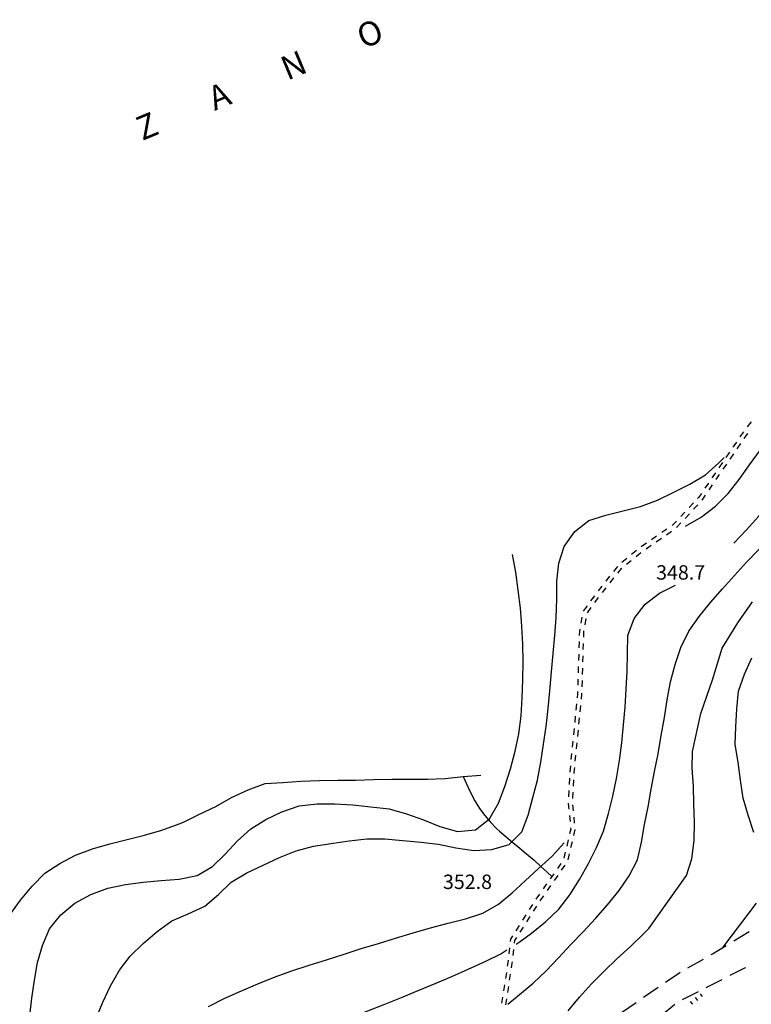
# Model space of a CAD drawing. Units: metres. Extents: x 478491 to 482402, y 4506092 to 4508099.
# Drawn here: x 481903 to 482068, y 4507641 to 4507862 of the extents above; entities that cross this region are included whole.
import ezdxf

# ---------------------------------------------------------------- set-up
doc = ezdxf.new("R2010")
doc.units = ezdxf.units.M
doc.header["$MEASUREMENT"] = 0
for name, color, linetype in [('careggiabile non asfaltata', 254, 'Continuous'), ('curva direttrice a 25 mt', 254, 'Continuous'), ('curva intermedia a 5 mt', 254, 'Continuous'), ('IMPLUVIO', 254, 'Continuous'), ('punto quotato a terra', 254, 'Continuous'), ('scarpata fino a 1 mt v', 254, 'Continuous'), ('SENTIERO', 254, 'Continuous'), ('TOPO03', 250, 'Continuous')]:
    doc.layers.add(name, color=color, linetype=linetype)
doc.styles.add('SIMPLEX', font='SIMPLEX')

msp = doc.modelspace()

# ---------------------------------------------------------------- linework, layer by layer
at = {"layer": 'careggiabile non asfaltata', "linetype": 'Continuous'}
for p, q in [((482063.87, 4507655.24), (482067.28, 4507657.33)), ((482059.04, 4507652.28), (482062.16, 4507654.19)), ((482053.53, 4507649.15), (482057.01, 4507651.12)), ((482058.75, 4507652.11), (482059.04, 4507652.28)), ((482063.01, 4507647.47), (482066.36, 4507649.18)), ((482066.36, 4507649.18), (482066.59, 4507649.25)), ((482048.49, 4507645.91), (482051.73, 4507648.12)), ((482051.73, 4507648.12), (482051.79, 4507648.16)), ((482057.66, 4507644.75), (482061.23, 4507646.56)), ((482043.53, 4507642.52), (482046.83, 4507644.77)), ((482052.32, 4507642.02), (482055.88, 4507643.84)), ((482038.58, 4507639.12), (482041.89, 4507641.38)), ((482047.52, 4507638.45), (482050.61, 4507640.99))]:
    msp.add_line(p, q, dxfattribs=at)
at = {"layer": 'curva direttrice a 25 mt', "linetype": 'Continuous', "flags": 128}
for points in [[(482053.02, 4507748.45), (482056.52, 4507750.52), (482059.72, 4507752.99), (482062.56, 4507755.85), (482065.09, 4507759.02), (482067.41, 4507762.31), (482069.89, 4507765.66), (482075.16, 4507770.55)], [(481945.66, 4507640.45), (481949.3, 4507642.31), (481953.04, 4507643.95), (481956.76, 4507645.56), (481960.61, 4507647.13), (481964.4, 4507648.49), (481968.32, 4507649.77), (481972.2, 4507650.92), (481976.14, 4507652.24), (481980.02, 4507653.46), (481983.9, 4507654.65), (481987.75, 4507655.81), (481991.66, 4507657.01), (481995.61, 4507658.15), (481999.55, 4507659.23), (482003.47, 4507660.15), (482007.36, 4507661.41), (482010.9, 4507663.44), (482013.97, 4507666.03), (482016.93, 4507668.75), (482019.93, 4507671.49), (482022.94, 4507674.25), (482025.66, 4507677.25)]]:
    msp.add_lwpolyline(points, dxfattribs=at)
at = {"layer": 'curva intermedia a 5 mt', "linetype": 'Continuous', "flags": 128}
for points in [[(482063.85, 4507744.68), (482066.69, 4507747.66), (482069.38, 4507750.63), (482072.01, 4507753.67), (482074.66, 4507756.84), (482077.44, 4507759.78), (482080.19, 4507762.74), (482083, 4507765.71), (482085.81, 4507768.74), (482088.79, 4507771.49), (482091.73, 4507774.24), (482094.74, 4507777.06), (482097.75, 4507779.81), (482100.76, 4507782.45), (482103.83, 4507785.03), (482107.01, 4507787.74), (482110.12, 4507790.38), (482113.24, 4507793.02), (482116.43, 4507795.54), (482119.61, 4507798.15), (482122.63, 4507800.82)], [(481920.27, 4507637.62), (481921.82, 4507641.41), (481923.61, 4507645.09), (481925.57, 4507648.6), (481927.98, 4507651.8), (481930.91, 4507654.65), (481934.07, 4507657.3), (481937.4, 4507659.69), (481941.08, 4507661.3), (481944.77, 4507663.01), (481947.86, 4507665.63), (481950.72, 4507668.42), (481954.22, 4507670.51), (481957.94, 4507672.24), (481961.61, 4507673.95), (481965.33, 4507675.49), (481969.26, 4507676.51), (481973.22, 4507677.12), (481977.3, 4507677.73), (481981.29, 4507678.13), (481985.3, 4507678.15), (481989.39, 4507677.75), (481993.43, 4507677.44), (481997.4, 4507676.97), (482001.32, 4507676.11), (482005.32, 4507675.57), (482009.41, 4507675.76), (482013.27, 4507676.89), (482016.14, 4507679.72), (482017.57, 4507683.52), (482018.66, 4507687.43), (482019.64, 4507691.35), (482020.39, 4507695.37), (482021.04, 4507699.43), (482021.59, 4507703.44), (482022.11, 4507707.49), (482022.47, 4507711.48), (482022.84, 4507715.71), (482023.19, 4507719.82), (482023.58, 4507723.87), (482023.89, 4507727.97), (482023.99, 4507732.1), (482024.06, 4507736.12), (482024.48, 4507740.14), (482025.71, 4507743.95), (482028.06, 4507747.27), (482031.26, 4507749.76), (482035.09, 4507750.98), (482038.98, 4507751.93), (482042.88, 4507752.91), (482046.68, 4507754.32), (482050.36, 4507756.11), (482053.95, 4507757.96), (482057.5, 4507760.04), (482060.48, 4507762.74), (482061.65, 4507763.94)], [(481905.41, 4507638.34), (481905.89, 4507642.33), (481906.44, 4507646.38), (481907.16, 4507650.33), (481908.3, 4507654.16), (481909.87, 4507657.94), (481912.4, 4507661.1), (481915.58, 4507663.66), (481919.16, 4507665.65), (481922.97, 4507667.1), (481926.95, 4507667.88), (481930.94, 4507668.4), (481935, 4507668.78), (481939.05, 4507669.09), (481943.08, 4507669.91), (481946.54, 4507671.91), (481949.41, 4507674.73), (481952.14, 4507677.72), (481955.15, 4507680.38), (481958.54, 4507682.49), (481962.16, 4507684.26), (481966, 4507685.58), (481970.07, 4507686.06), (481974.09, 4507686.03), (481978.14, 4507685.83), (481982.18, 4507685.39), (481986.26, 4507684.92), (481990.16, 4507683.78), (481994.02, 4507682.47), (481997.73, 4507680.93), (482001.69, 4507679.82), (482005.71, 4507680.15), (482008.89, 4507682.68), (482010.93, 4507686.15), (482012.36, 4507689.96), (482013.57, 4507693.91), (482014.62, 4507697.89), (482015.48, 4507701.8), (482015.98, 4507705.8), (482016.22, 4507709.87), (482016.37, 4507713.92), (482016.47, 4507717.95), (482016.35, 4507721.98), (482016.18, 4507726.03), (482015.83, 4507730.07), (482015.33, 4507734.06), (482014.77, 4507738.11), (482014.03, 4507742.1)], [(482013, 4507641), (482015.62, 4507643.12), (482018.73, 4507645.71), (482021.64, 4507648.5), (482024.39, 4507651.43), (482027.2, 4507654.38), (482030, 4507657.3), (482032.72, 4507660.24), (482035.46, 4507663.28), (482038.02, 4507666.53), (482040.34, 4507669.84), (482042.21, 4507673.45), (482043.09, 4507677.39), (482043.79, 4507681.37), (482044.55, 4507685.37), (482045.25, 4507689.36), (482046.01, 4507693.3), (482046.82, 4507697.31), (482047.53, 4507701.41), (482048.25, 4507705.45), (482048.86, 4507709.45), (482049.61, 4507713.45), (482050.65, 4507717.41), (482051.91, 4507721.23), (482053.71, 4507724.88), (482056.05, 4507728.2), (482058.58, 4507731.35), (482061.29, 4507734.41), (482064.04, 4507737.39), (482066.73, 4507740.36), (482069.54, 4507743.35)], [(482014.9, 4507654.44), (482015.78, 4507655.08), (482018.29, 4507656.92), (482021.5, 4507659.52), (482024.5, 4507662.33), (482026.98, 4507665.55), (482029.14, 4507669.02), (482031.12, 4507672.59), (482032.95, 4507676.2), (482034.55, 4507679.92), (482035.68, 4507683.86), (482036.61, 4507687.77), (482037.46, 4507691.75), (482038.12, 4507695.77), (482038.64, 4507699.74), (482039.01, 4507703.78), (482039.39, 4507707.77), (482039.64, 4507711.8), (482039.85, 4507715.83), (482039.96, 4507719.83), (482039.97, 4507723.93), (482041.44, 4507727.7), (482043.89, 4507730.92), (482047.1, 4507733.45), (482050.74, 4507735.18)], [(482026.57, 4507639.5), (482029.12, 4507642.58), (482031.8, 4507645.56), (482034.71, 4507648.37), (482037.62, 4507651.24), (482040.57, 4507653.98), (482043.5, 4507656.8), (482044.7, 4507658), (482053.18, 4507669.88), (482054.4, 4507673.7), (482054.94, 4507677.81), (482055, 4507681.92), (482054.86, 4507685.99), (482054.79, 4507690.02), (482054.49, 4507694.06), (482054.57, 4507697.79), (482056.47, 4507706.33), (482059.08, 4507713.92), (482061.22, 4507721.05), (482064.78, 4507726.74), (482068.1, 4507731.49)], [(482068.33, 4507679.6), (482067.1, 4507683.46), (482065.97, 4507687.32), (482065.4, 4507691.34), (482064.84, 4507695.39), (482064.19, 4507699.38), (482064.28, 4507703.38), (482064.52, 4507707.38), (482064.92, 4507711.39), (482066.23, 4507715.23), (482067.95, 4507718.89)], [(481900.94, 4507661.08), (481903.3, 4507664.38), (481905.91, 4507667.5), (481908.79, 4507670.42), (481912.15, 4507672.61), (481915.7, 4507674.47), (481919.5, 4507675.94), (481923.41, 4507677.06), (481927.32, 4507678.02), (481931.26, 4507679.01), (481935.15, 4507680.12), (481939.01, 4507681.55), (481939.97, 4507681.94), (481943.62, 4507683.69), (481947.25, 4507685.47), (481950.82, 4507687.44), (481954.53, 4507689.2), (481958.36, 4507690.62), (481962.36, 4507690.81), (481966.43, 4507691.1), (481970.59, 4507691.31), (481974.73, 4507691.34), (481978.78, 4507691.35), (481982.79, 4507691.48), (481986.86, 4507691.58), (481990.93, 4507691.58), (481994.93, 4507691.58), (481998.93, 4507691.76), (482002.91, 4507692.17), (482006.9, 4507692.46)], [(482061.48, 4507653.77), (482068.95, 4507663.7)], [(481936.19, 4507613.76), (481938.83, 4507616.78), (481941.8, 4507619.47), (481945.01, 4507621.95), (481948.43, 4507624.13), (481951.97, 4507626.23), (481955.59, 4507628.06), (481959.26, 4507629.77), (481962.95, 4507631.42), (481966.64, 4507633.19), (481970.4, 4507634.87), (481974.08, 4507636.47), (481977.79, 4507638.07), (481981.52, 4507639.49), (481985.29, 4507641.01), (481989.05, 4507642.5), (481992.83, 4507644.03), (481996.65, 4507645.65), (482000.39, 4507647.21), (482004.07, 4507648.85), (482007.86, 4507650.55), (482011.45, 4507652.33), (482012.8, 4507653.16)]]:
    msp.add_lwpolyline(points, dxfattribs=at)
at = {"layer": 'IMPLUVIO', "linetype": 'Continuous', "flags": 128}
msp.add_lwpolyline([(482002.91, 4507692.17), (482004.45, 4507688.87), (482005.59, 4507686.7), (482006.65, 4507685), (482007.84, 4507683.39), (482009.05, 4507681.95), (482010.45, 4507680.52), (482011.09, 4507679.9), (482012.59, 4507678.58), (482014.13, 4507677.3), (482015.69, 4507676.04), (482017.23, 4507674.77), (482018.9, 4507673.33), (482020.39, 4507671.97), (482021.86, 4507670.63), (482022.9, 4507669.69)], dxfattribs=at)
at = {"layer": 'scarpata fino a 1 mt v', "linetype": 'Continuous'}
for p, q in [((482055.73, 4507641.82), (482055.24, 4507642.45)), ((482056.84, 4507642.68), (482056.35, 4507643.31)), ((482054.62, 4507640.96), (482054.13, 4507641.59))]:
    msp.add_line(p, q, dxfattribs=at)
at = {"layer": 'SENTIERO', "linetype": 'Continuous'}
for p, q in [((482067.73, 4507771.95), (482066.9, 4507770.83)), ((482065.39, 4507768.78), (482065.24, 4507768.57)), ((482066.07, 4507769.7), (482065.39, 4507768.78)), ((482066.2, 4507768.2), (482067.03, 4507769.33)), ((482064.45, 4507767.41), (482063.66, 4507766.26)), ((482064.62, 4507765.89), (482065.41, 4507767.05)), ((482062.87, 4507765.1), (482062.08, 4507763.95)), ((482063.04, 4507763.58), (482063.83, 4507764.74)), ((482061.29, 4507762.79), (482060.5, 4507761.63)), ((482061.45, 4507761.27), (482062.25, 4507762.42)), ((482059.71, 4507760.49), (482058.91, 4507759.33)), ((482059.88, 4507758.96), (482060.66, 4507760.12)), ((482058.13, 4507758.17), (482057.34, 4507757.02)), ((482058.29, 4507756.65), (482059.09, 4507757.8)), ((482055.91, 4507754.93), (482055.72, 4507754.74)), ((482056.55, 4507755.86), (482055.91, 4507754.93)), ((482056.71, 4507754.34), (482057.5, 4507755.49)), ((482054.77, 4507753.71), (482053.81, 4507752.69)), ((482054.81, 4507752.29), (482055.76, 4507753.31)), ((482052.85, 4507751.66), (482051.9, 4507750.64)), ((482052.89, 4507750.24), (482053.85, 4507751.27)), ((482050.17, 4507748.79), (482049.95, 4507748.63)), ((482050.95, 4507749.62), (482050.17, 4507748.79)), ((482050.99, 4507748.2), (482051.94, 4507749.22)), ((482046.49, 4507746.25), (482045.35, 4507745.45)), ((482048.8, 4507747.84), (482047.65, 4507747.05)), ((482048.71, 4507746.57), (482049.86, 4507747.36)), ((482044.19, 4507744.66), (482043.04, 4507743.87)), ((482044.1, 4507743.38), (482045.25, 4507744.18)), ((482046.41, 4507744.98), (482047.56, 4507745.77)), ((482041.92, 4507743.02), (482040.84, 4507742.13)), ((482041.88, 4507741.7), (482042.96, 4507742.58)), ((482037.65, 4507739.41), (482036.78, 4507738.31)), ((482039.76, 4507741.24), (482038.68, 4507740.35)), ((482039.71, 4507739.91), (482040.79, 4507740.8)), ((482035.91, 4507737.22), (482035.04, 4507736.12)), ((482037.75, 4507737.94), (482038.57, 4507738.97)), ((482038.57, 4507738.97), (482038.64, 4507739.02)), ((482034.17, 4507735.02), (482033.31, 4507733.92)), ((482036.02, 4507735.73), (482036.89, 4507736.83)), ((482032.47, 4507732.79), (482031.64, 4507731.67)), ((482034.28, 4507733.54), (482035.15, 4507734.64)), ((482030.82, 4507730.54), (482029.99, 4507729.4)), ((482032.61, 4507731.29), (482033.43, 4507732.43)), ((482030.96, 4507729.03), (482031.79, 4507730.16)), ((482029.68, 4507728.05), (482029.43, 4507726.68)), ((482030.39, 4507726.31), (482030.64, 4507727.69)), ((482029.11, 4507724.94), (482029.08, 4507723.9)), ((482029.17, 4507725.29), (482029.11, 4507724.94)), ((482030.07, 4507723.53), (482030.11, 4507724.83)), ((482030.11, 4507724.83), (482030.13, 4507724.93)), ((482029.03, 4507722.51), (482028.99, 4507721.11)), ((482029.99, 4507720.73), (482030.03, 4507722.13)), ((482028.95, 4507719.71), (482028.91, 4507718.31)), ((482029.9, 4507717.94), (482029.94, 4507719.33)), ((482028.86, 4507716.9), (482028.82, 4507715.51)), ((482029.82, 4507715.14), (482029.85, 4507716.54)), ((482028.78, 4507714.11), (482028.74, 4507712.71)), ((482029.72, 4507712.33), (482029.77, 4507713.74)), ((482028.67, 4507710.76), (482028.59, 4507709.91)), ((482028.69, 4507711.31), (482028.67, 4507710.76)), ((482029.56, 4507709.54), (482029.67, 4507710.7)), ((482029.67, 4507710.7), (482029.68, 4507710.94)), ((482028.46, 4507708.52), (482028.32, 4507707.13)), ((482029.28, 4507706.76), (482029.42, 4507708.15)), ((482028.17, 4507705.73), (482028.04, 4507704.34)), ((482029.01, 4507703.97), (482029.14, 4507705.37)), ((482027.9, 4507702.95), (482027.76, 4507701.55)), ((482028.73, 4507701.19), (482028.87, 4507702.58)), ((482027.62, 4507700.16), (482027.49, 4507698.77)), ((482028.46, 4507698.4), (482028.6, 4507699.79)), ((482027.35, 4507697.37), (482027.21, 4507695.98)), ((482028.18, 4507695.62), (482028.32, 4507697.01)), ((482026.99, 4507693.82), (482026.96, 4507693.19)), ((482027.07, 4507694.59), (482026.99, 4507693.82)), ((482027.94, 4507692.83), (482027.99, 4507693.74)), ((482027.99, 4507693.74), (482028.04, 4507694.22)), ((482026.88, 4507691.79), (482026.79, 4507690.4)), ((482027.78, 4507690.03), (482027.85, 4507691.43)), ((482026.71, 4507689.01), (482026.64, 4507687.61)), ((482027.61, 4507687.23), (482027.69, 4507688.63)), ((482026.61, 4507686.21), (482026.74, 4507684.81)), ((482027.78, 4507684.44), (482027.64, 4507685.83)), ((482026.87, 4507683.42), (482027, 4507682.03)), ((482028.03, 4507681.65), (482027.91, 4507683.05)), ((482027.16, 4507680.33), (482026.9, 4507679.26)), ((482027.13, 4507680.63), (482027.16, 4507680.33)), ((482027.85, 4507678.9), (482028.17, 4507680.26)), ((482026.58, 4507677.9), (482026.25, 4507676.54)), ((482027.2, 4507676.18), (482027.52, 4507677.54)), ((482025.93, 4507675.18), (482025.6, 4507673.82)), ((482026.55, 4507673.45), (482026.87, 4507674.81)), ((482024.96, 4507672.6), (482024.15, 4507671.46)), ((482025.11, 4507671.08), (482025.92, 4507672.22)), ((482023.34, 4507670.31), (482022.53, 4507669.17)), ((482023.5, 4507668.79), (482024.31, 4507669.94)), ((482021.73, 4507668.02), (482020.93, 4507666.88)), ((482021.89, 4507666.51), (482022.69, 4507667.65)), ((482020.12, 4507665.73), (482019.31, 4507664.59)), ((482020.28, 4507664.22), (482021.08, 4507665.36)), ((482018.54, 4507663.42), (482017.79, 4507662.24)), ((482018.75, 4507661.87), (482019.5, 4507663.05)), ((482017.05, 4507661.05), (482016.3, 4507659.87)), ((482017.25, 4507659.5), (482018, 4507660.69)), ((482015.55, 4507658.68), (482014.81, 4507657.5)), ((482015.75, 4507657.14), (482016.5, 4507658.32)), ((482013.61, 4507655.6), (482013.54, 4507655.05)), ((482014.06, 4507656.32), (482013.61, 4507655.6)), ((482014.51, 4507654.68), (482014.57, 4507655.26)), ((482014.57, 4507655.26), (482015.01, 4507655.95)), ((482013.39, 4507653.66), (482013.23, 4507652.27)), ((482014.19, 4507651.9), (482014.36, 4507653.29)), ((482013.07, 4507650.88), (482013.01, 4507650.33)), ((482013.01, 4507650.33), (482012.88, 4507649.49)), ((482013.84, 4507649.12), (482014, 4507650.2)), ((482014, 4507650.2), (482014.03, 4507650.5)), ((482012.67, 4507648.11), (482012.46, 4507646.72)), ((482013.41, 4507646.36), (482013.63, 4507647.74)), ((482012.25, 4507645.34), (482012.03, 4507643.96)), ((482012.99, 4507643.58), (482013.2, 4507644.97)), ((482011.82, 4507642.58), (482011.61, 4507641.18)), ((482012.57, 4507640.86), (482012.78, 4507642.2))]:
    msp.add_line(p, q, dxfattribs=at)

# ---------------------------------------------------------------- texts
at = {"layer": 'punto quotato a terra', "style": 'SIMPLEX'}
for s, p in [('348.7              ', (482046.37, 4507736.46)), ('352.8              ', (481998.4, 4507666.87))]:
    msp.add_text(s, height=3.24, rotation=0.0401, dxfattribs=at).set_placement(p)
at = {"layer": 'TOPO03', "style": 'SIMPLEX'}
msp.add_text('Z        A        N        O', height=5.4, rotation=22.5379, dxfattribs=at).set_placement((481930.73, 4507835.12))

doc.saveas('drawing.dxf')
